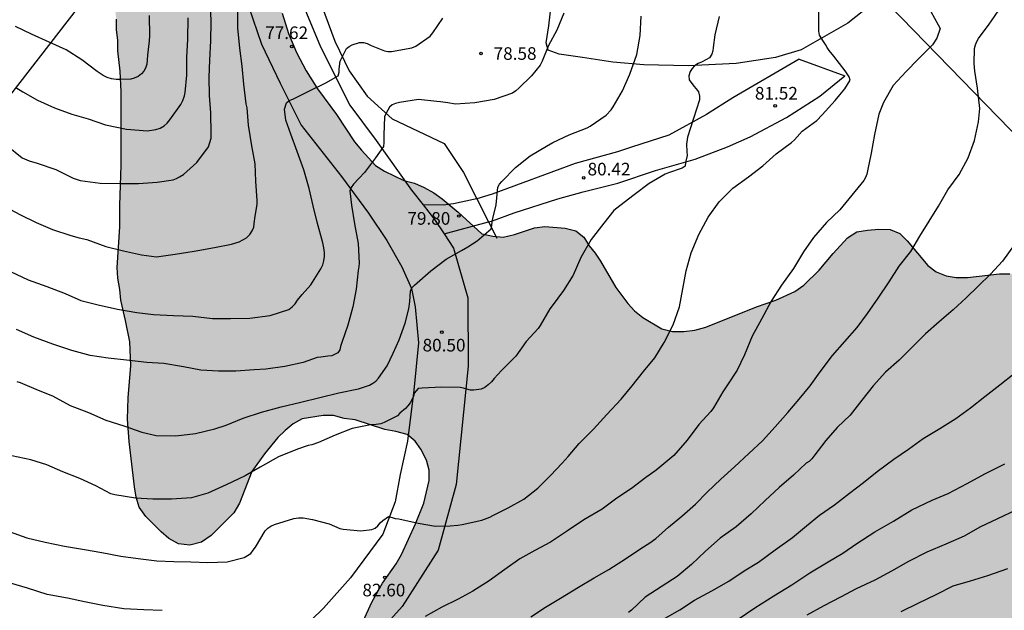
# Model space of a CAD drawing. Units: metres. Extents: x 575394 to 575745, y 4795289 to 4795540.
# Drawn here: x 575626 to 575685, y 4795343 to 4795378 of the extents above; entities that cross this region are included whole.
import ezdxf

# ---------------------------------------------------------------- set-up
doc = ezdxf.new("R2010")
doc.units = ezdxf.units.M
for name, color, linetype in [('020104', 34, 'Continuous'), ('020204', 9, 'Continuous'), ('020308', 9, 'Continuous'), ('060110', 9, 'Continuous'), ('060134', 9, 'Continuous'), ('070104', 3, 'Continuous'), ('070106', 6, 'Continuous'), ('070108', 9, 'VALLA'), ('100106', 63, 'Continuous'), ('220104', 9, 'LINEA_ELECTRICA'), ('990504', 63, 'Continuous')]:
    doc.layers.add(name, color=color, linetype=linetype)
doc.layers.add('020105', color=24, linetype='Continuous', lineweight=30)
doc.styles.add('ARIAL', font='ARIAL.TTF', dxfattribs={"height": 1})
doc.styles.get("Standard").update_dxf_attribs({"font": 'txt.shx'})
doc.linetypes.add('LINEA_ELECTRICA', pattern='A,7.5,-0.3,["E",Standard,S=0.25,R=0,X=-0.1,Y=-0.1],-0.3', length=8.1)
doc.linetypes.add('VALLA', pattern='A,1,[200,DONOSTI.shx,S=0.1,R=0,X=0,Y=0],1', length=2)

# ---------------------------------------------------------------- blocks, each defined once
blk = doc.blocks.new('COTAPU')
blk.add_circle((0, 0), 0.075)

msp = doc.modelspace()

# ---------------------------------------------------------------- hatches: boundary and pattern name
at = {"layer": '990504'}
msp.add_hatch(color=256, dxfattribs=at).paths.add_polyline_path([(575676.949, 4795323.697), (575675.933, 4795323.025), (575675.049, 4795322.139), (575674.013, 4795321.485), (575673.405, 4795321.259), (575672.737, 4795321.255), (575672.111, 4795321.379), (575671.479, 4795321.587), (575670.929, 4795321.883), (575670.385, 4795322.243), (575669.941, 4795322.689), (575669.659, 4795323.179), (575669.589, 4795323.723), (575669.599, 4795324.295), (575669.823, 4795325.343), (575670.045, 4795325.783), (575670.379, 4795326.209), (575670.433, 4795326.647), (575670.233, 4795327.121), (575669.935, 4795327.647), (575669.355, 4795329.221), (575669.013, 4795330.351), (575668.909, 4795330.945), (575669.085, 4795331.549), (575669.257, 4795333.405), (575669.239, 4795334.017), (575668.941, 4795335.916), (575668.747, 4795336.608), (575668.501, 4795337.242), (575668.137, 4795337.856), (575667.772, 4795338.338), (575665.534, 4795340.848), (575665.004, 4795341.258), (575664.464, 4795341.604), (575662.584, 4795342.03), (575661.3, 4795342.028), (575660.096, 4795341.944), (575659.514, 4795341.795), (575658.91, 4795341.525), (575658.444, 4795341.067), (575658.204, 4795340.483), (575658.26, 4795339.877), (575658.764, 4795338.811), (575658.934, 4795338.187), (575658.976, 4795337.559), (575658.942, 4795336.273), (575658.964, 4795335.065), (575658.896, 4795334.443), (575658.602, 4795333.841), (575658.034, 4795333.461), (575657.458, 4795333.271), (575656.224, 4795332.963), (575654.954, 4795332.825), (575652.37, 4795332.831), (575651.092, 4795332.955), (575650.474, 4795333.085), (575648.834, 4795333.715), (575648.342, 4795333.853), (575646.58, 4795333.827), (575645.988, 4795333.535), (575645.044, 4795332.767), (575643.426, 4795331.779), (575640.26, 4795329.611), (575639.658, 4795329.289), (575639.006, 4795329.047), (575638.382, 4795328.907), (575637.766, 4795328.915), (575637.19, 4795329.127), (575636.65, 4795329.573), (575636.278, 4795330.047), (575635.966, 4795330.657), (575635.88, 4795331.251), (575636.104, 4795331.911), (575636.494, 4795332.487), (575637.772, 4795334.095), (575638.732, 4795335.097), (575639.788, 4795335.997), (575641.828, 4795337.593), (575642.962, 4795338.429), (575643.996, 4795339.271), (575644.928, 4795340.263), (575645.776, 4795341.261), (575646.138, 4795341.775), (575646.446, 4795342.311), (575646.994, 4795343.521), (575647.618, 4795344.617), (575648.422, 4795345.765), (575648.754, 4795346.325), (575649.584, 4795348.157), (575650.074, 4795349.386), (575650.394, 4795350.728), (575650.388, 4795351.352), (575650.242, 4795351.936), (575649.904, 4795352.59), (575649.562, 4795353.072), (575649.084, 4795353.464), (575648.416, 4795353.644), (575647.752, 4795353.762), (575645.986, 4795354.338), (575645.342, 4795354.43), (575644.695, 4795354.6), (575644.083, 4795354.608), (575642.843, 4795354.393), (575642.299, 4795354.103), (575641.817, 4795353.711), (575641.389, 4795353.289), (575640.597, 4795352.323), (575639.849, 4795351.261), (575639.113, 4795349.381), (575638.761, 4795348.797), (575637.423, 4795347.449), (575636.847, 4795347.059), (575636.159, 4795346.881), (575635.473, 4795346.963), (575634.907, 4795347.285), (575634.441, 4795347.675), (575633.541, 4795348.581), (575633.139, 4795349.139), (575632.957, 4795349.735), (575632.851, 4795350.351), (575632.539, 4795353.059), (575632.431, 4795354.379), (575632.471, 4795355.645), (575632.629, 4795357.585), (575632.573, 4795358.995), (575632.329, 4795360.257), (575632.035, 4795361.463), (575631.985, 4795362.097), (575631.859, 4795362.781), (575631.825, 4795363.402), (575631.975, 4795365.84), (575631.975, 4795367.116), (575632.069, 4795369.492), (575632.069, 4795373.87), (575632.001, 4795375.108), (575631.869, 4795376.3), (575631.865, 4795376.95), (575631.795, 4795377.554), (575631.777, 4795378.186), (575631.599, 4795379.472), (575631.393, 4795380.102), (575631.291, 4795380.744), (575631.269, 4795381.826), (575631.01, 4795382.986), (575630.644, 4795384.1), (575630.346, 4795385.276), (575629.9, 4795386.504), (575629.148, 4795388.268), (575628.856, 4795388.822), (575628.202, 4795389.926), (575627.41, 4795390.938), (575625.488, 4795392.608), (575624.64, 4795393.648), (575623.952, 4795394.732), (575623.68, 4795395.316), (575623.502, 4795395.888), (575623.236, 4795396.5), (575623.184, 4795397.11), (575623.434, 4795397.662), (575623.89, 4795398.122), (575624.938, 4795398.874), (575625.538, 4795398.926), (575626.18, 4795398.912), (575626.842, 4795398.788), (575627.47, 4795398.578), (575629.204, 4795397.65), (575630.42, 4795397.072), (575631.48, 4795396.41), (575632.036, 4795396.138), (575635.6, 4795394.796), (575636.138, 4795394.504), (575637.126, 4795393.714), (575637.342, 4795393.158), (575637.198, 4795392.52), (575636.92, 4795391.97), (575636.756, 4795391.316), (575636.676, 4795390.72), (575636.675, 4795389.476), (575636.753, 4795388.87), (575636.997, 4795388.248), (575637.521, 4795387.134), (575639.117, 4795384.964), (575639.893, 4795383.948), (575640.535, 4795382.834), (575640.725, 4795382.242), (575641.637, 4795378.56), (575642.027, 4795377.332), (575642.503, 4795376.216), (575643.083, 4795375.122), (575643.757, 4795374.038), (575644.877, 4795372.518), (575645.953, 4795370.892), (575646.363, 4795370.386), (575647.193, 4795369.482), (575647.733, 4795369.138), (575648.891, 4795368.596), (575649.513, 4795368.43), (575650.107, 4795368.176), (575650.671, 4795367.864), (575651.173, 4795367.5), (575652.129, 4795366.698), (575653.527, 4795365.422), (575654.19, 4795365.272), (575654.794, 4795365.22), (575655.466, 4795365.382), (575656.66, 4795365.78), (575657.286, 4795365.86), (575658.494, 4795365.744), (575659.134, 4795365.6), (575659.6, 4795365.222), (575659.924, 4795364.708), (575660.284, 4795364.268), (575660.594, 4795363.784), (575661.514, 4795362.212), (575662.224, 4795361.264), (575662.624, 4795360.832), (575663.102, 4795360.436), (575664.24, 4795359.766), (575664.874, 4795359.604), (575665.544, 4795359.596), (575666.206, 4795359.676), (575666.86, 4795359.852), (575669.876, 4795361.068), (575671.028, 4795361.456), (575672.16, 4795361.974), (575672.69, 4795362.35), (575673.614, 4795363.244), (575674.436, 4795364.24), (575675.29, 4795365.186), (575675.852, 4795365.527), (575676.492, 4795365.641), (575677.16, 4795365.689), (575677.834, 4795365.663), (575678.404, 4795365.427), (575678.854, 4795365.003), (575680.082, 4795363.525), (575680.568, 4795363.153), (575681.162, 4795362.911), (575681.76, 4795362.817), (575682.428, 4795362.817), (575684.338, 4795363.033), (575684.964, 4795363.041), (575686.166, 4795362.931), (575686.75, 4795362.727), (575688.219, 4795361.643), (575688.659, 4795361.255), (575689.489, 4795360.385), (575689.803, 4795359.893), (575690.709, 4795358.253), (575691.205, 4795357.163), (575691.217, 4795356.587), (575691.125, 4795356.009), (575691.135, 4795355.425), (575691.427, 4795354.891), (575692.219, 4795353.873), (575692.959, 4795353.001), (575693.301, 4795352.453), (575695.091, 4795350.669), (575696.477, 4795349.098), (575697.365, 4795348.284), (575698.189, 4795347.32), (575699.313, 4795346.018), (575699.765, 4795345.642), (575700.237, 4795345.358), (575701.179, 4795344.924), (575701.713, 4795344.816), (575704.045, 4795344.823), (575706.563, 4795345.221), (575708.375, 4795345.221), (575709.628, 4795344.989), (575710.178, 4795344.681), (575711.262, 4795343.955), (575711.848, 4795343.933), (575712.434, 4795344.099), (575713.012, 4795344.325), (575714.72, 4795345.209), (575715.374, 4795345.253), (575715.96, 4795345.113), (575716.408, 4795344.701), (575717.24, 4795343.753), (575717.588, 4795343.221), (575717.832, 4795342.635), (575718.18, 4795342.101), (575718.608, 4795341.579), (575719.096, 4795341.083), (575719.51, 4795340.553), (575719.842, 4795340.023), (575720.124, 4795339.469), (575720.274, 4795338.885), (575720.238, 4795338.221), (575720.07, 4795337.591), (575719.648, 4795336.395), (575719.136, 4795335.263), (575718.176, 4795332.885), (575717.14, 4795331.132), (575716.54, 4795329.964), (575715.288, 4795327.814), (575714.888, 4795327.294), (575713.972, 4795326.462), (575713.352, 4795326.198), (575712.742, 4795326.094), (575712.104, 4795326.138), (575711.474, 4795326.314), (575709.658, 4795327.086), (575707.382, 4795328.288), (575705.474, 4795328.932), (575704.876, 4795329.022), (575704.24, 4795329.02), (575703.63, 4795329.116), (575699.71, 4795329.39), (575699.126, 4795329.534), (575698.474, 4795329.626), (575697.81, 4795329.582), (575697.18, 4795329.34), (575696.533, 4795329.166), (575695.243, 4795329.02), (575694.591, 4795329.04), (575693.957, 4795329.204), (575693.377, 4795329.41), (575692.195, 4795329.908), (575691.205, 4795330.626), (575690.565, 4795330.864), (575689.881, 4795330.884), (575689.259, 4795330.834), (575688.699, 4795330.572), (575688.159, 4795330.252), (575687.047, 4795329.458), (575686.163, 4795328.59), (575685.271, 4795327.534), (575682.899, 4795325.266), (575681.869, 4795324.451), (575681.273, 4795324.157), (575680.673, 4795323.975), (575680.063, 4795323.935), (575678.149, 4795323.935), (575677.567, 4795323.853)])

# ---------------------------------------------------------------- linework, layer by layer
at = {"layer": '020104', "flags": 128}
for points, elevation in [([(575625.236, 4795370.692), (575626.174, 4795369.948), (575626.594, 4795369.756), (575627.064, 4795369.628), (575628.178, 4795369.244), (575629.206, 4795368.73), (575629.626, 4795368.58), (575630.816, 4795368.436), (575632.004, 4795368.41), (575633.088, 4795368.412), (575634.206, 4795368.492), (575635.154, 4795368.636), (575635.354, 4795368.71), (575635.536, 4795368.8), (575635.766, 4795368.952), (575636.57, 4795369.67), (575637.252, 4795370.584), (575637.346, 4795370.848), (575637.412, 4795371.108), (575637.426, 4795371.374), (575637.4, 4795372.612), (575637.322, 4795373.656), (575637.306, 4795374.736), (575637.334, 4795375.758), (575637.4, 4795376.902), (575637.426, 4795378.044), (575637.378, 4795379.168)], 76), ([(575625.138, 4795367.047), (575626.064, 4795366.555), (575627.006, 4795366.097), (575627.97, 4795365.671), (575629.068, 4795365.308), (575629.566, 4795365.17), (575630.01, 4795365.068), (575631.15, 4795364.654), (575632.208, 4795364.396), (575633.282, 4795364.172), (575634.166, 4795364.042), (575635.272, 4795364.21), (575636.408, 4795364.378), (575637.62, 4795364.594), (575638.626, 4795364.8), (575639.092, 4795364.942), (575639.526, 4795365.178), (575639.714, 4795365.366), (575639.86, 4795365.584), (575639.95, 4795365.808), (575639.982, 4795366.026), (575640.034, 4795366.468), (575640.16, 4795367.164), (575640.16, 4795367.392), (575640.072, 4795368.542), (575640.044, 4795369.584), (575639.84, 4795370.658), (575639.644, 4795371.884), (575639.556, 4795372.92), (575639.51, 4795373.146), (575639.368, 4795374.324), (575639.264, 4795375.402), (575639.134, 4795376.474), (575639.016, 4795377.676), (575639.012, 4795378.772)], 77), ([(575625.389, 4795347.694), (575626.447, 4795347.31), (575627.541, 4795347.05), (575628.687, 4795346.812), (575629.887, 4795346.616), (575630.907, 4795346.446), (575632.053, 4795346.222), (575633.079, 4795346.086), (575634.177, 4795345.954), (575635.203, 4795345.91), (575636.215, 4795345.89), (575637.231, 4795345.846), (575638.367, 4795345.886), (575639.388, 4795346.148), (575639.78, 4795346.392), (575639.928, 4795346.576), (575640.052, 4795346.764), (575640.638, 4795347.742), (575640.788, 4795347.89), (575640.974, 4795348.008), (575641.184, 4795348.114), (575642.344, 4795348.478), (575642.62, 4795348.502), (575642.888, 4795348.5), (575643.45, 4795348.418), (575644.444, 4795348.154), (575645.076, 4795347.874), (575645.284, 4795347.828), (575646.334, 4795347.734), (575646.976, 4795347.806), (575647.176, 4795347.902), (575647.338, 4795348.04), (575647.47, 4795348.202), (575647.636, 4795348.346), (575647.974, 4795348.58), (575648.186, 4795348.534), (575648.378, 4795348.474), (575648.584, 4795348.44), (575649.74, 4795348.2), (575650.776, 4795348.02), (575651.642, 4795348.037), (575652.108, 4795348.063), (575652.35, 4795348.121), (575653.524, 4795348.375), (575654.006, 4795348.545), (575654.186, 4795348.639), (575655.098, 4795349.107), (575656.034, 4795349.611), (575656.862, 4795350.281), (575657.608, 4795351.023), (575658.318, 4795351.765), (575658.66, 4795352.153), (575659.32, 4795352.935), (575660.176, 4795353.789), (575660.968, 4795354.663), (575661.814, 4795355.579), (575662.476, 4795356.373), (575663.142, 4795357.211), (575663.83, 4795358.037), (575664.378, 4795358.945), (575664.918, 4795359.999), (575665.296, 4795361.071), (575665.496, 4795362.145), (575665.69, 4795363.211), (575665.982, 4795364.289), (575666.438, 4795365.371), (575667.002, 4795366.409), (575667.662, 4795367.313), (575668.464, 4795368.137), (575669.406, 4795368.799), (575670.264, 4795369.456), (575671.052, 4795370.178), (575671.956, 4795370.842), (575672.138, 4795371.018), (575672.294, 4795371.198), (575672.598, 4795371.518), (575673.46, 4795372.156), (575673.784, 4795372.494), (575674.568, 4795373.356), (575674.846, 4795373.698), (575675.134, 4795374.048), (575675.45, 4795374.562), (575675.39, 4795374.758), (575675.274, 4795374.948), (575675.15, 4795375.114), (575674.472, 4795375.988), (575674.194, 4795376.336), (575674.086, 4795376.506), (575673.99, 4795376.692), (575673.864, 4795376.856), (575673.624, 4795377.236), (575673.58, 4795377.476), (575673.578, 4795377.708), (575673.596, 4795378.748)], 82), ([(575658.416, 4795378.545), (575657.984, 4795377.542), (575657.506, 4795376.624), (575657.112, 4795375.688), (575657, 4795375.458), (575656.488, 4795374.824), (575655.736, 4795374.078), (575655.554, 4795373.926), (575655.356, 4795373.794), (575654.258, 4795373.41), (575653.106, 4795373.206), (575651.97, 4795373.142), (575651.502, 4795373.21), (575651.066, 4795373.282), (575650.856, 4795373.29), (575649.766, 4795373.408), (575648.638, 4795373.242), (575648.386, 4795373.176), (575648.198, 4795373.092), (575648.038, 4795372.958), (575647.828, 4795372.594), (575647.728, 4795372.37), (575647.692, 4795371.302), (575647.706, 4795370.848), (575647.678, 4795370.618), (575647.198, 4795369.946), (575646.54, 4795369.064), (575646.21, 4795368.714), (575645.9, 4795368.372), (575645.76, 4795368.176), (575645.682, 4795367.982), (575645.774, 4795367.118), (575645.96, 4795366.016), (575646.162, 4795364.83), (575646.22, 4795363.676), (575646.212, 4795363.466), (575646.172, 4795363.238), (575646.054, 4795362.12), (575645.848, 4795361.074), (575645.558, 4795359.974), (575645.198, 4795358.936), (575645.114, 4795358.706), (575645.086, 4795358.502), (575644.958, 4795358.338), (575644.604, 4795358.152), (575644.37, 4795358.132), (575643.938, 4795358.074), (575643.726, 4795358.052), (575642.888, 4795357.756), (575641.812, 4795357.526), (575640.674, 4795357.362), (575639.978, 4795357.316), (575638.896, 4795357.241), (575637.86, 4795357.233), (575636.812, 4795357.307), (575635.78, 4795357.497), (575634.604, 4795357.689), (575633.6, 4795357.763), (575632.376, 4795357.895), (575631.286, 4795358.021), (575630.212, 4795358.175), (575629.13, 4795358.465), (575628.004, 4795358.851), (575626.866, 4795359.259), (575625.83, 4795359.727)], 79), ([(575680.246, 4795378.646), (575680.698, 4795377.852), (575680.806, 4795377.642), (575680.614, 4795377.054), (575680.348, 4795376.662), (575679.5, 4795375.82), (575678.79, 4795375.076), (575678.02, 4795374.248), (575677.434, 4795373.224), (575677.16, 4795372.53), (575676.908, 4795371.332), (575676.696, 4795370.214), (575676.486, 4795369.16), (575676.44, 4795368.958), (575676.364, 4795368.76), (575676.26, 4795368.582), (575675.544, 4795367.716), (575674.842, 4795366.836), (575674.042, 4795366.099), (575673.264, 4795365.205), (575672.67, 4795364.339), (575672.072, 4795363.355), (575671.366, 4795362.357), (575670.748, 4795361.401), (575670.18, 4795360.337), (575669.612, 4795359.331), (575669.166, 4795358.215), (575668.734, 4795357.307), (575668.142, 4795356.435), (575667.876, 4795356.015), (575667.322, 4795355.055), (575667.158, 4795354.839), (575666.45, 4795354.071), (575665.758, 4795353.131), (575664.956, 4795352.209), (575664.004, 4795351.419), (575663.836, 4795351.287), (575663.286, 4795350.913), (575662.428, 4795350.257), (575661.57, 4795349.683), (575660.682, 4795349.027), (575659.61, 4795348.381), (575658.624, 4795347.731), (575657.608, 4795347.069), (575656.692, 4795346.569), (575655.792, 4795346.063), (575654.906, 4795345.442), (575653.97, 4795344.76), (575653.002, 4795344.142), (575652.12, 4795343.668), (575651.142, 4795343.182), (575650.166, 4795342.644)], 83), ([(575656.452, 4795342.618), (575657.324, 4795343.192), (575658.216, 4795343.719), (575659.288, 4795344.377), (575660.212, 4795344.945), (575661.094, 4795345.423), (575662.132, 4795346.101), (575662.984, 4795346.689), (575663.536, 4795347.023), (575663.894, 4795347.285), (575664.642, 4795347.953), (575665.426, 4795348.599), (575666.254, 4795349.313), (575666.948, 4795350.033), (575667.746, 4795350.811), (575668.562, 4795351.549), (575669.416, 4795352.339), (575670.226, 4795353.097), (575670.982, 4795353.923), (575671.734, 4795354.783), (575672.422, 4795355.563), (575673.062, 4795356.365), (575673.666, 4795357.195), (575674.408, 4795358.165), (575675.126, 4795359.011), (575675.872, 4795359.833), (575676.482, 4795360.669), (575677.114, 4795361.587), (575677.778, 4795362.557), (575678.374, 4795363.482), (575679.054, 4795364.364), (575679.596, 4795365.276), (575680.712, 4795367.064), (575681.27, 4795368.024), (575681.93, 4795368.954), (575682.468, 4795369.944), (575682.848, 4795370.968), (575683.086, 4795372.084), (575683.162, 4795372.866), (575683.038, 4795374.08), (575682.866, 4795375.096), (575682.838, 4795375.548), (575682.862, 4795376.442), (575682.914, 4795376.658), (575682.992, 4795376.864), (575683.09, 4795377.044), (575683.734, 4795377.894), (575683.872, 4795378.1), (575684.518, 4795379.056)], 84), ([(575625.476, 4795363.167), (575626.524, 4795362.679), (575627.642, 4795362.275), (575628.726, 4795361.853), (575629.662, 4795361.449), (575630.69, 4795361.185), (575631.846, 4795360.931), (575632.996, 4795360.723), (575633.994, 4795360.605), (575635.178, 4795360.56), (575636.332, 4795360.518), (575637.508, 4795360.378), (575638.562, 4795360.376), (575639.726, 4795360.388), (575640.926, 4795360.552), (575642.05, 4795360.91), (575642.244, 4795361.06), (575642.414, 4795361.254), (575642.564, 4795361.464), (575642.844, 4795361.806), (575643.344, 4795362.38), (575643.948, 4795363.34), (575644.058, 4795363.57), (575644.13, 4795363.816), (575644.158, 4795364.06), (575644.158, 4795364.312), (575644.134, 4795364.584), (575644.062, 4795364.872), (575643.734, 4795366.1), (575643.49, 4795367.078), (575643.256, 4795368.12), (575642.938, 4795369.226), (575642.54, 4795370.322), (575642.16, 4795371.352), (575641.868, 4795372.184), (575641.786, 4795372.828), (575641.9, 4795373.212), (575642.06, 4795373.358), (575642.288, 4795373.436), (575643.272, 4795373.932), (575644.254, 4795374.4), (575644.98, 4795374.826), (575645.038, 4795375.042), (575645.032, 4795375.246), (575645.104, 4795375.694), (575645.468, 4795376.44), (575645.63, 4795376.566), (575645.808, 4795376.658), (575646.258, 4795376.804), (575646.486, 4795376.802), (575646.706, 4795376.736), (575646.946, 4795376.634), (575647.736, 4795376.302), (575647.944, 4795376.276), (575648.158, 4795376.276), (575649.364, 4795376.48), (575649.596, 4795376.58), (575650.454, 4795377.18), (575650.622, 4795377.382), (575651.214, 4795378.248)], 78), ([(575667.654, 4795378.362), (575667.394, 4795377.26), (575667.3, 4795376.516), (575667.276, 4795376.308), (575667.224, 4795376.106), (575667.082, 4795375.892), (575666.64, 4795375.65), (575666.406, 4795375.556), (575666.19, 4795375.408), (575666.052, 4795375.256), (575665.938, 4795375.078), (575665.856, 4795374.826), (575665.872, 4795374.582), (575666.144, 4795374.212), (575666.29, 4795374.05), (575666.418, 4795373.862), (575666.488, 4795373.618), (575666.478, 4795373.394), (575666.118, 4795372.276), (575665.768, 4795371.177), (575665.702, 4795370.747), (575665.726, 4795370.311), (575665.742, 4795370.079), (575665.644, 4795369.657), (575665.624, 4795369.445), (575665.456, 4795369.329), (575664.648, 4795369.051), (575664.45, 4795368.973), (575663.48, 4795368.411), (575662.604, 4795367.731), (575661.75, 4795367.085), (575661.376, 4795366.803), (575660.786, 4795366.051), (575660.032, 4795365.087), (575659.426, 4795363.997), (575658.956, 4795362.953), (575658.384, 4795362.035), (575657.722, 4795361.121), (575657.584, 4795360.953), (575657.006, 4795359.963), (575656.888, 4795359.787), (575656.164, 4795359.011), (575655.554, 4795358.133), (575654.704, 4795357.285), (575654.266, 4795356.801), (575654.096, 4795356.597), (575653.912, 4795356.417), (575653.704, 4795356.259), (575653.48, 4795356.167), (575653.056, 4795356.109), (575652.854, 4795356.109), (575652.632, 4795356.163), (575652.444, 4795356.233), (575652.242, 4795356.269), (575651.126, 4795356.279), (575649.974, 4795356.233), (575649.744, 4795356.199), (575649.494, 4795355.923), (575649.456, 4795355.723), (575649.262, 4795355.351), (575649.132, 4795355.179), (575648.982, 4795355.021), (575648.654, 4795354.739), (575648.504, 4795354.583), (575647.714, 4795354.177), (575647.516, 4795354.095), (575647.106, 4795354.041), (575646.904, 4795354.035), (575645.806, 4795353.819), (575644.798, 4795353.421), (575643.809, 4795352.996), (575643.409, 4795352.862), (575643.193, 4795352.808), (575642.567, 4795352.586), (575641.421, 4795352.144), (575640.337, 4795351.528), (575639.439, 4795351.002), (575638.309, 4795350.468), (575637.227, 4795349.974), (575636.247, 4795349.696), (575635.051, 4795349.624), (575633.945, 4795349.622), (575632.919, 4795349.688), (575631.679, 4795349.884), (575631.449, 4795349.942), (575630.559, 4795350.416), (575629.597, 4795350.858), (575628.593, 4795351.25), (575627.635, 4795351.664), (575626.679, 4795351.964), (575625.563, 4795352.202)], 81), ([(575633.724, 4795378.418), (575633.74, 4795377.204), (575633.738, 4795376.912), (575633.628, 4795376.058), (575633.618, 4795375.772), (575633.582, 4795375.516), (575633.506, 4795375.284), (575633.408, 4795375.09), (575633.272, 4795374.934), (575633.078, 4795374.776), (575632.84, 4795374.674), (575632.64, 4795374.63), (575632.01, 4795374.604), (575631.758, 4795374.608), (575631.48, 4795374.65), (575631.22, 4795374.728), (575630.998, 4795374.832), (575630.642, 4795375.084), (575629.726, 4795375.768), (575628.788, 4795376.362), (575627.774, 4795376.826), (575626.733, 4795377.31), (575625.775, 4795377.764)], 74), ([(575664.298, 4795342.457), (575665.316, 4795343.041), (575666.19, 4795343.611), (575667.226, 4795344.157), (575668.238, 4795344.733), (575669.134, 4795345.347), (575669.996, 4795345.869), (575670.994, 4795346.611), (575672.018, 4795347.337), (575672.856, 4795348.029), (575673.634, 4795348.671), (575674.516, 4795349.291), (575675.422, 4795349.973), (575676.254, 4795350.617), (575677.056, 4795351.261), (575678.048, 4795351.997), (575678.926, 4795352.603), (575679.799, 4795353.221), (575680.789, 4795353.817), (575681.741, 4795354.431), (575682.619, 4795355.061), (575683.463, 4795355.731), (575684.361, 4795356.423), (575685.207, 4795357.105)], 86), ([(575668.79, 4795342.475), (575669.784, 4795343.143), (575670.908, 4795343.863), (575671.988, 4795344.527), (575673.052, 4795345.225), (575674.141, 4795345.889), (575675.013, 4795346.413), (575675.857, 4795346.973), (575676.911, 4795347.669), (575678.027, 4795348.309), (575679.127, 4795348.987), (575680.329, 4795349.553), (575681.287, 4795349.965), (575682.411, 4795350.551), (575683.473, 4795351.129), (575684.657, 4795351.717)], 87), ([(575685.317, 4795348.965), (575684.217, 4795348.445), (575683.163, 4795347.951), (575682.235, 4795347.425), (575681.147, 4795346.943), (575680.025, 4795346.455), (575678.931, 4795345.903), (575677.903, 4795345.343), (575676.923, 4795344.789), (575675.807, 4795344.285), (575674.873, 4795343.779), (575673.877, 4795343.279), (575672.879, 4795342.721)], 88), ([(575684.815, 4795345.479), (575683.629, 4795345.053), (575682.589, 4795344.731), (575681.565, 4795344.435), (575680.555, 4795343.933), (575679.483, 4795343.413), (575678.469, 4795342.919)], 89), ([(575634.503, 4795342.998), (575633.405, 4795343.032), (575632.215, 4795343.088), (575630.979, 4795343.298), (575629.873, 4795343.506), (575628.875, 4795343.718), (575627.665, 4795343.954), (575626.489, 4795344.314), (575625.467, 4795344.622)], 83)]:
    msp.add_lwpolyline(points, dxfattribs=dict(at, elevation=elevation))
at = {"layer": '020105', "flags": 128}
for points, elevation in [([(575625.8, 4795374.13), (575626.202, 4795373.872), (575627.08, 4795373.38), (575628.094, 4795372.916), (575629.132, 4795372.544), (575630.096, 4795372.258), (575631.124, 4795371.906), (575632.384, 4795371.638), (575633.624, 4795371.552), (575634.13, 4795371.618), (575634.39, 4795371.702), (575634.616, 4795371.836), (575634.792, 4795372.006), (575634.952, 4795372.21), (575635.62, 4795373.11), (575635.734, 4795373.36), (575635.824, 4795373.626), (575635.87, 4795373.824), (575635.964, 4795374.86), (575635.97, 4795375.926), (575636.022, 4795376.982), (575636.054, 4795378.276)], 75), ([(575625.851, 4795356.627), (575626.054, 4795356.57), (575627.118, 4795356.109), (575627.977, 4795355.772), (575629.034, 4795355.19), (575630.124, 4795354.779), (575631.153, 4795354.318), (575632.213, 4795353.988), (575633.293, 4795353.606), (575634.142, 4795353.41), (575635.317, 4795353.399), (575636.488, 4795353.524), (575637.639, 4795353.805), (575638.312, 4795354.028), (575639.319, 4795354.451), (575640.418, 4795354.802), (575641.593, 4795355.12), (575642.749, 4795355.384), (575643.893, 4795355.677), (575645.018, 4795355.94), (575646.185, 4795356.19), (575646.844, 4795356.407), (575647.036, 4795356.519), (575647.212, 4795356.651), (575647.376, 4795356.82), (575647.886, 4795357.551), (575648.249, 4795358.306), (575648.602, 4795359.11), (575648.968, 4795360.094), (575649.184, 4795360.951), (575649.241, 4795361.384), (575649.278, 4795361.992), (575649.372, 4795362.193), (575649.517, 4795362.349), (575649.689, 4795362.502), (575650.495, 4795363.206), (575651.397, 4795363.908), (575652.321, 4795364.427), (575652.69, 4795364.631), (575653.254, 4795365.002), (575654.083, 4795365.703), (575654.129, 4795365.916), (575654.141, 4795366.128), (575654.186, 4795366.325), (575654.376, 4795367.145), (575654.461, 4795367.981), (575654.476, 4795368.199), (575654.584, 4795368.377), (575654.724, 4795368.526), (575655.533, 4795369.36), (575656.404, 4795370.054), (575657.377, 4795370.635), (575657.761, 4795370.85), (575658.736, 4795371.301), (575659.789, 4795371.715), (575659.97, 4795371.828), (575660.932, 4795372.488), (575661.235, 4795372.794), (575661.344, 4795372.968), (575661.906, 4795373.933), (575662.348, 4795374.921), (575662.759, 4795376.087), (575662.963, 4795377.213), (575663.019, 4795378.368)], 80), ([(575685.226, 4795364.782), (575684.512, 4795363.778), (575683.806, 4795363.004), (575683.078, 4795362.3), (575682.356, 4795361.6), (575681.588, 4795360.9), (575680.744, 4795360.171), (575679.928, 4795359.463), (575679.154, 4795358.685), (575678.364, 4795357.899), (575677.55, 4795357.185), (575676.826, 4795356.365), (575676.152, 4795355.503), (575675.456, 4795354.625), (575674.688, 4795353.879), (575673.996, 4795353.109), (575673.288, 4795352.187), (575673.168, 4795352.025), (575673.01, 4795351.865), (575672.84, 4795351.759), (575672.078, 4795351.047), (575671.218, 4795350.315), (575670.392, 4795349.545), (575669.564, 4795348.737), (575668.67, 4795347.973), (575667.722, 4795347.289), (575666.838, 4795346.531), (575666.006, 4795345.735), (575665.164, 4795345.025), (575664.27, 4795344.439), (575663.256, 4795343.793), (575662.442, 4795343.021), (575662.266, 4795342.875)], 85)]:
    msp.add_lwpolyline(points, dxfattribs=dict(at, elevation=elevation))
at = {"layer": '060110'}
for points in [[(575672.425, 4795375.807, 81.703), (575668.469, 4795373.505, 81.271), (575666.899, 4795372.519, 81.013), (575664.655, 4795371.286, 80.893), (575662.433, 4795370.57, 80.543), (575661.605, 4795370.292, 80.465), (575659.079, 4795369.596, 80.269), (575654.144, 4795367.782, 79.931), (575653.223, 4795367.507, 79.853)], [(575672.425, 4795375.807, 81.703), (575675.129, 4795374.826, 82.143)], [(575653.926, 4795366.124, 79.968), (575654.171, 4795366.19, 79.983), (575655.461, 4795366.674, 80.227), (575658.055, 4795367.502, 80.463), (575659.553, 4795367.91, 80.557), (575661.621, 4795368.424, 80.729), (575663.861, 4795369.184, 80.921), (575666.219, 4795369.864, 81.031), (575668.147, 4795370.602, 81.233), (575669.495, 4795371.187, 81.327), (575671.665, 4795372.335, 81.645), (575673.645, 4795373.617, 81.895), (575675.129, 4795374.826, 82.143)], [(575653.223, 4795367.507, 79.853), (575653.034, 4795367.45, 79.837), (575651.846, 4795367.21, 79.723), (575651.234, 4795367.13, 79.657), (575650.031, 4795367.145, 79.541)], [(575651.279, 4795365.414, 79.808), (575653.926, 4795366.124, 79.968)]]:
    msp.add_polyline3d(points, dxfattribs=at)
at = {"layer": '060134'}
for points in [[(575625.233, 4795426.084, 70.738), (575628.046, 4795420.438, 71.058), (575629.546, 4795416.366, 71.316), (575630.946, 4795412.99, 71.676), (575633.542, 4795407.114, 72.254), (575636.258, 4795400.624, 73.162), (575637.06, 4795398.49, 73.49), (575637.802, 4795395.924, 73.884), (575638.436, 4795393.748, 74.302), (575639.169, 4795391.165, 74.764), (575640.155, 4795387.553, 75.466), (575641.823, 4795382.227, 76.546), (575643.089, 4795378.545, 77.298), (575643.933, 4795376.551, 77.638), (575645.675, 4795373.073, 78.368), (575647.243, 4795370.977, 78.874), (575649.351, 4795368.017, 79.404), (575650.031, 4795367.145, 79.541)], [(575639.639, 4795378.959, 77.054), (575640.409, 4795376.711, 77.51), (575641.535, 4795374.393, 77.86), (575642.785, 4795371.881, 78.276), (575645.181, 4795368.827, 78.874), (575646.791, 4795366.639, 79.204), (575647.877, 4795365.019, 79.52), (575648.763, 4795363.459, 79.844), (575649.345, 4795362.159, 79.984), (575649.571, 4795361.077, 80.18), (575649.754, 4795358.919, 80.508), (575649.488, 4795356.103, 80.898), (575649.104, 4795353.071, 81.274), (575648.67, 4795351.095, 81.618), (575648.372, 4795349.458, 81.892), (575647.646, 4795347.54, 82.096), (575645.722, 4795344.938, 82.426), (575644.1, 4795343.134, 82.84), (575642.61, 4795341.688, 83.39)], [(575650.031, 4795367.145, 79.541), (575650.711, 4795366.273, 79.678), (575651.279, 4795365.414, 79.808)], [(575651.279, 4795365.414, 79.808), (575651.847, 4795364.555, 79.938), (575652.692, 4795361.599, 80.15), (575652.722, 4795357.531, 80.796), (575651.992, 4795350.483, 81.634), (575650.938, 4795346.592, 82.216), (575648.79, 4795343.236, 82.778), (575645.506, 4795339.576, 83.598), (575642.844, 4795337.804, 84.01), (575637.87, 4795335.228, 84.946), (575632.798, 4795333.192, 86.008), (575623.661, 4795329.893, 87.704), (575618.243, 4795328.153, 88.517), (575614.505, 4795326.827, 89.021), (575614.327, 4795326.748, 89.046)]]:
    msp.add_polyline3d(points, dxfattribs=at)
at = {"layer": '070104'}
msp.add_polyline3d([(575678.923, 4795380.837, 83.005), (575675.317, 4795377.965, 82.221), (575672.535, 4795376.359, 81.805), (575671.005, 4795375.921, 81.557), (575668.663, 4795375.547, 81.147), (575665.807, 4795375.421, 80.699), (575663.169, 4795375.475, 80.175), (575661.333, 4795375.634, 79.781), (575659.512, 4795375.92, 79.453), (575658.14, 4795376.116, 79.079), (575657.484, 4795376.34, 78.957), (575657.36, 4795376.788, 78.881), (575657.518, 4795377.796, 78.763), (575657.68, 4795379.183, 78.763)], dxfattribs=at)
at = {"layer": '070106'}
for points in [[(575652.431, 4795369.067, 79.81), (575653.223, 4795367.507, 79.912)], [(575653.223, 4795367.507, 79.912), (575653.926, 4795366.124, 80.003)], [(575653.926, 4795366.124, 80.003), (575654.414, 4795365.163, 80.066)]]:
    msp.add_polyline3d(points, dxfattribs=at)
at = {"layer": '070108'}
msp.add_polyline3d([(575640.129, 4795391.053, 74.916), (575642.253, 4795383.711, 76.118), (575644.789, 4795376.891, 77.892), (575645.641, 4795375.117, 78.696), (575646.703, 4795373.617, 78.958), (575648.201, 4795372.259, 79.096), (575651.281, 4795370.789, 79.398), (575652.431, 4795369.067, 79.81)], dxfattribs=at)
at = {"layer": '100106', "elevation": 76.933, "flags": 128}
for points in [[(575641.637, 4795378.56), (575642.027, 4795377.332), (575642.503, 4795376.216), (575643.083, 4795375.122), (575643.757, 4795374.038), (575644.877, 4795372.518), (575645.953, 4795370.892), (575646.363, 4795370.386), (575647.193, 4795369.482), (575647.733, 4795369.138), (575648.891, 4795368.596), (575649.513, 4795368.43), (575650.107, 4795368.176), (575650.671, 4795367.864), (575651.173, 4795367.5), (575652.129, 4795366.698), (575653.527, 4795365.422), (575654.19, 4795365.272), (575654.794, 4795365.22), (575655.466, 4795365.382), (575656.66, 4795365.78), (575657.286, 4795365.86), (575658.494, 4795365.744), (575659.134, 4795365.6), (575659.6, 4795365.222), (575659.924, 4795364.708), (575660.284, 4795364.268), (575660.594, 4795363.784), (575661.514, 4795362.212), (575662.224, 4795361.264), (575662.624, 4795360.832), (575663.102, 4795360.436), (575664.24, 4795359.766), (575664.874, 4795359.604), (575665.544, 4795359.596), (575666.206, 4795359.676), (575666.86, 4795359.852), (575669.876, 4795361.068), (575671.028, 4795361.456), (575672.16, 4795361.974), (575672.69, 4795362.35), (575673.614, 4795363.244), (575674.436, 4795364.24), (575675.29, 4795365.186), (575675.852, 4795365.527), (575676.492, 4795365.641), (575677.16, 4795365.689), (575677.834, 4795365.663), (575678.404, 4795365.427), (575678.854, 4795365.003), (575680.082, 4795363.525), (575680.568, 4795363.153), (575681.162, 4795362.911), (575681.76, 4795362.817), (575682.428, 4795362.817), (575684.338, 4795363.033), (575684.964, 4795363.041)], [(575646.446, 4795342.311), (575646.994, 4795343.521), (575647.618, 4795344.617), (575648.422, 4795345.765), (575648.754, 4795346.325), (575649.584, 4795348.157), (575650.074, 4795349.386), (575650.394, 4795350.728), (575650.388, 4795351.352), (575650.242, 4795351.936), (575649.904, 4795352.59), (575649.562, 4795353.072), (575649.084, 4795353.464), (575648.416, 4795353.644), (575647.752, 4795353.762), (575645.986, 4795354.338), (575645.342, 4795354.43), (575644.695, 4795354.6), (575644.083, 4795354.608), (575642.843, 4795354.393), (575642.299, 4795354.103), (575641.817, 4795353.711), (575641.389, 4795353.289), (575640.597, 4795352.323), (575639.849, 4795351.261), (575639.113, 4795349.381), (575638.761, 4795348.797), (575637.423, 4795347.449), (575636.847, 4795347.059), (575636.159, 4795346.881), (575635.473, 4795346.963), (575634.907, 4795347.285), (575634.441, 4795347.675), (575633.541, 4795348.581), (575633.139, 4795349.139), (575632.957, 4795349.735), (575632.851, 4795350.351), (575632.539, 4795353.059), (575632.431, 4795354.379), (575632.471, 4795355.645), (575632.629, 4795357.585), (575632.573, 4795358.995), (575632.329, 4795360.257), (575632.035, 4795361.463), (575631.985, 4795362.097), (575631.859, 4795362.781), (575631.825, 4795363.402), (575631.975, 4795365.84), (575631.975, 4795367.116), (575632.069, 4795369.492), (575632.069, 4795373.87), (575632.001, 4795375.108), (575631.869, 4795376.3), (575631.865, 4795376.95), (575631.795, 4795377.554), (575631.777, 4795378.186)]]:
    msp.add_lwpolyline(points, dxfattribs=at)
at = {"layer": '220104'}
for points in [[(575689.056, 4795318.766, 98.821), (575618.138, 4795305.351, 94.965), (575607.051, 4795349.926, 84.158), (575656.163, 4795413.308, 78.958), (575696.954, 4795419.442, 89.757), (575742.377, 4795425.641, 97.125), (575744.368, 4795425.879, 97.431)], [(575689.056, 4795318.766, 98.821), (575618.138, 4795305.351, 94.965), (575607.051, 4795349.926, 84.158), (575656.163, 4795413.308, 78.958), (575696.954, 4795419.442, 89.757), (575742.377, 4795425.641, 97.125), (575744.368, 4795425.879, 97.431)], [(575640.387, 4795417.456, 76.862), (575704.369, 4795351.676, 91.557), (575744.366, 4795300.809, 116.875)], [(575640.387, 4795417.456, 76.862), (575704.369, 4795351.676, 91.557), (575744.366, 4795300.809, 116.875)]]:
    msp.add_polyline3d(points, dxfattribs=at)

# ---------------------------------------------------------------- block references
at = {"layer": '020204', "rotation": 359.9987685839998}
for p in [(575642.216, 4795376.564, 77.624), (575642.216, 4795376.564, 77.624), (575653.48, 4795376.148, 78.576), (575653.48, 4795376.148, 78.576), (575670.991, 4795373.035, 81.52), (575670.991, 4795373.035, 81.52), (575659.591, 4795368.748, 80.416), (575659.591, 4795368.748, 80.416), (575652.16, 4795366.476, 79.8), (575652.16, 4795366.476, 79.8), (575651.151, 4795359.564, 80.504), (575651.151, 4795359.564, 80.504), (575647.751, 4795344.965, 82.6), (575647.751, 4795344.965, 82.6)]:
    msp.add_blockref('COTAPU', p, dxfattribs=at)

# ---------------------------------------------------------------- texts
at = {"layer": '020308', "style": 'ARIAL'}
for s, p in [('77.62', (575640.634, 4795377.009, 77.622)), ('77.62', (575640.634, 4795377.009, 77.622)), ('78.58', (575654.23, 4795375.773, 78.574)), ('78.58', (575654.23, 4795375.773, 78.574)), ('81.52', (575669.783, 4795373.409, 81.518)), ('81.52', (575669.783, 4795373.409, 81.518)), ('80.42', (575659.823, 4795368.892, 80.414)), ('80.42', (575659.823, 4795368.892, 80.414)), ('79.80', (575649.098, 4795365.957, 79.798)), ('79.80', (575649.098, 4795365.957, 79.798)), ('80.50', (575650.002, 4795358.412, 80.502)), ('80.50', (575650.002, 4795358.412, 80.502)), ('82.60', (575646.421, 4795343.833, 82.598)), ('82.60', (575646.421, 4795343.833, 82.598))]:
    msp.add_text(s, height=0.75, rotation=359.99877, dxfattribs=at).set_placement(p)

doc.saveas('drawing.dxf')
